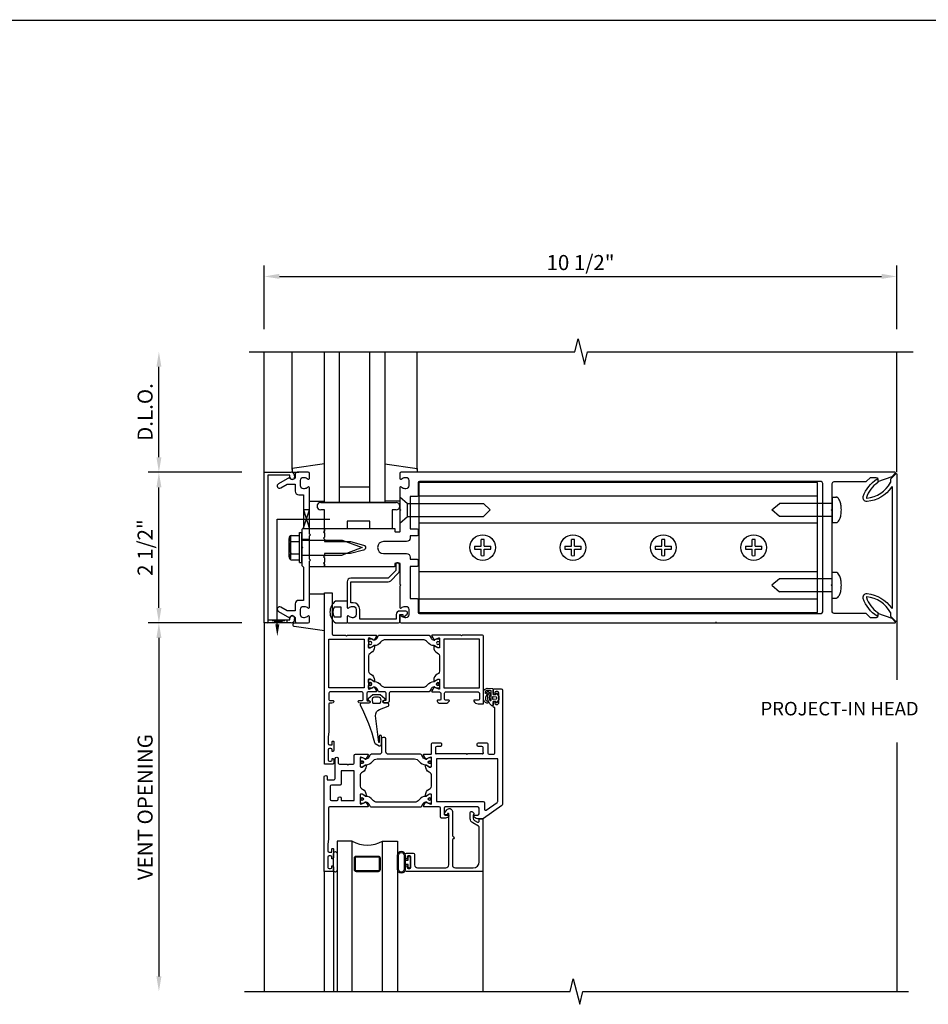
# Model space of a CAD drawing. Units: inches. Extents: x 0 to 170, y 0 to 77.
# Drawn here: x 79 to 94, y 21 to 38 of the extents above; entities that cross this region are included whole.
import ezdxf

# ---------------------------------------------------------------- set-up
doc = ezdxf.new("R2010")
doc.units = ezdxf.units.IN
doc.header["$MEASUREMENT"] = 0
doc.layers.get('0').update_dxf_attribs({"color": 4})
for name, color, linetype in [('DIME', 2, 'Continuous'), ('R-SWTS-DET1', 1, 'Continuous'), ('R-SWTS-DET2', 4, 'Continuous'), ('R-SWTS-DET3', 5, 'Continuous')]:
    doc.layers.add(name, color=color, linetype=linetype)
doc.styles.get("Standard").update_dxf_attribs({"font": 'arial.ttf'})
doc.dimstyles.new('EXT_ON-OFF', dxfattribs={"dimscale": 2, "dimtxt": 0.125, "dimasz": 0.125, "dimexe": 0.09, "dimexo": 0.1875, "dimgap": 0.05, "dimtad": 3, "dimdec": 3, "dimzin": 3, "dimdsep": 46, "dimlunit": 5, "dimtxsty": 'Standard', "dimcen": 0, "dimse2": 1, "dimazin": 0, "dimtfac": 1, "dimtdec": 3, "dimtofl": 0, "dimtmove": 0, "dimatfit": 0, "dimfxl": 1, "dimfrac": 2, "dimtolj": 1, "dimtzin": 3, "dimarcsym": 0})
doc.dimstyles.new('EXT_ON-ON', dxfattribs={"dimscale": 2, "dimtxt": 0.125, "dimasz": 0.125, "dimexe": 0.09, "dimexo": 0.1875, "dimgap": 0.05, "dimtad": 3, "dimdec": 5, "dimzin": 3, "dimdsep": 46, "dimlunit": 5, "dimtxsty": 'Standard', "dimcen": 0, "dimadec": 0, "dimazin": 0, "dimtfac": 1, "dimtdec": 4, "dimtofl": 0, "dimtmove": 0, "dimatfit": 0, "dimfxl": 1, "dimfrac": 2, "dimtolj": 1, "dimtzin": 3, "dimarcsym": 0})

# ---------------------------------------------------------------- blocks, each defined once
blk = doc.blocks.new('*D57')
at = {"layer": 'Defpoints', "color": 0, "transparency": 16777216}
for p in [(93.277, 33.416), (82.777, 32.166), (93.277, 32.166)]:
    blk.add_point(p, dxfattribs=at)
at = {"layer": 'DIME', "color": 0, "lineweight": -2, "transparency": 16777216}
for p, q in [((82.777, 32.541), (82.777, 33.596)), ((93.277, 32.541), (93.277, 33.596)), ((83.027, 33.416), (93.027, 33.416))]:
    blk.add_line(p, q, dxfattribs=at)
at = {"layer": 'DIME', "color": 0, "transparency": 16777216}
for points in [[(83.027, 33.458), (83.027, 33.375), (82.777, 33.416)], [(93.027, 33.458), (93.027, 33.375), (93.277, 33.416)]]:
    blk.add_solid(points, dxfattribs=at)
at = {"layer": 'DIME', "color": 0, "transparency": 16777216, "insert": (88.027, 33.646), "char_height": 0.25, "attachment_point": 5}
blk.add_mtext('\\A1;10 1/2"', dxfattribs=at)
blk = doc.blocks.new('*D58')
at = {"layer": 'Defpoints', "color": 0, "linetype": 'ByBlock', "transparency": 16777216}
for p in [(82.777, 27.666), (81.027, 21.549), (82.777, 21.549)]:
    blk.add_point(p, dxfattribs=at)
at = {"layer": 'DIME', "color": 0, "linetype": 'ByBlock', "lineweight": -2, "transparency": 16777216}
for p, q in [((82.402, 27.666), (80.847, 27.666)), ((81.027, 27.416), (81.027, 21.799))]:
    blk.add_line(p, q, dxfattribs=at)
at = {"layer": 'DIME', "color": 0, "linetype": 'ByBlock', "transparency": 16777216}
for points in [[(80.986, 27.416), (81.069, 27.416), (81.027, 27.666)], [(80.986, 21.799), (81.069, 21.799), (81.027, 21.549)]]:
    blk.add_solid(points, dxfattribs=at)
at = {"layer": 'DIME', "color": 0, "linetype": 'ByBlock', "transparency": 16777216, "insert": (80.798, 24.608), "char_height": 0.25, "attachment_point": 5, "rotation": 90}
blk.add_mtext('\\A1;VENT OPENING', dxfattribs=at)
blk = doc.blocks.new('*D59')
at = {"layer": 'Defpoints', "color": 0, "linetype": 'ByBlock', "transparency": 16777216}
for p in [(81.027, 30.166), (82.777, 30.166), (82.777, 27.666)]:
    blk.add_point(p, dxfattribs=at)
at = {"layer": 'DIME', "color": 0, "linetype": 'ByBlock', "lineweight": -2, "transparency": 16777216}
for p, q in [((82.402, 30.166), (80.847, 30.166)), ((81.027, 27.916), (81.027, 29.916)), ((82.402, 27.666), (80.847, 27.666))]:
    blk.add_line(p, q, dxfattribs=at)
at = {"layer": 'DIME', "color": 0, "linetype": 'ByBlock', "transparency": 16777216}
for points in [[(80.986, 29.916), (81.069, 29.916), (81.027, 30.166)], [(80.986, 27.916), (81.069, 27.916), (81.027, 27.666)]]:
    blk.add_solid(points, dxfattribs=at)
at = {"layer": 'DIME', "color": 0, "linetype": 'ByBlock', "transparency": 16777216, "insert": (80.798, 28.916), "char_height": 0.25, "attachment_point": 5, "rotation": 90}
blk.add_mtext('\\A1;2 1/2"', dxfattribs=at)
blk = doc.blocks.new('*D60')
at = {"layer": 'Defpoints', "color": 0, "linetype": 'ByBlock', "transparency": 16777216}
for p in [(81.027, 32.166), (82.777, 32.166), (82.777, 30.166)]:
    blk.add_point(p, dxfattribs=at)
at = {"layer": 'DIME', "color": 0, "linetype": 'ByBlock', "lineweight": -2, "transparency": 16777216}
for p, q in [((81.027, 30.416), (81.027, 31.916)), ((82.402, 30.166), (80.847, 30.166))]:
    blk.add_line(p, q, dxfattribs=at)
at = {"layer": 'DIME', "color": 0, "linetype": 'ByBlock', "transparency": 16777216}
for points in [[(80.986, 31.916), (81.069, 31.916), (81.027, 32.166)], [(80.986, 30.416), (81.069, 30.416), (81.027, 30.166)]]:
    blk.add_solid(points, dxfattribs=at)
at = {"layer": 'DIME', "color": 0, "linetype": 'ByBlock', "transparency": 16777216, "insert": (80.798, 31.166), "char_height": 0.25, "attachment_point": 5, "rotation": 90}
blk.add_mtext('\\A1;D.L.O.', dxfattribs=at)
blk = doc.blocks.new('B162071')
blk.add_lwpolyline([(1.079, 9.399, 0.247626), (0.819, 9.004, 0.546609), (0.829, 8.996, 0.158283), (1.079, 9.184, -0.244628), (1.086, 9.188), (1.133, 9.188, -0.590429), (1.139, 9.175, -0.171142), (0.846, 8.944, -0.545597), (0.764, 9.009, -0.219709), (1.002, 9.415, 0.734003), (0.997, 9.43), (-0.997, 9.43, 0.734003), (-1.002, 9.415, -0.219709), (-0.764, 9.009, -0.545597), (-0.846, 8.944, -0.171142), (-1.139, 9.175, -0.590429), (-1.133, 9.188), (-1.086, 9.188, -0.244628), (-1.079, 9.184, 0.158283), (-0.829, 8.996, 0.546609), (-0.819, 9.004, 0.247626), (-1.079, 9.399, 0.126014), (-1.083, 9.4), (-1.142, 9.4), (-1.226, 9.483, -0.669578), (-1.219, 9.5), (1.219, 9.5, -0.669578), (1.226, 9.483), (1.143, 9.4), (1.084, 9.4, 0.126014), (1.08, 9.399)], format="xyb")

msp = doc.modelspace()

# ---------------------------------------------------------------- linework, layer by layer
at = {"const_width": 0.02}
msp.add_lwpolyline([(115.33099, 37.66666), (3.779329, 37.66666)], dxfattribs=at)
at = {"color": 1}
for points in [[(83.902204, 27.484292, 0.414213562), (83.922204, 27.464292), (84.127084, 27.464292), (84.142084, 27.449292), (84.157084, 27.464292), (84.627857, 27.464292, -0.577350269), (84.638086, 27.446576), (84.6, 27.380609, -0.971989083), (84.58615, 27.38809), (84.51785, 27.41638, 0.534511136), (84.506963, 27.409106), (84.506963, 27.259665, 0.414213562), (84.514837, 27.251791), (84.536097, 27.251791), (84.58964, 27.282704, -1), (84.605388, 27.282704), (84.605388, 27.269066, -0.267949192), (84.546333, 27.166779), (84.526648, 27.155414, 0.267949192), (84.506963, 27.121319), (84.506963, 26.862578, 0.267949192), (84.526648, 26.828483), (84.546333, 26.817118, -0.267949192), (84.605388, 26.714832), (84.605388, 26.701193, -1), (84.58964, 26.701193), (84.536097, 26.732107), (84.514837, 26.732107, 0.414213562), (84.506963, 26.724233), (84.506963, 26.574791, 0.534511136), (84.51785, 26.567517), (84.58615, 26.595807, -0.971989083), (84.6, 26.603288), (84.638086, 26.537321, -0.577350269), (84.627857, 26.519605), (84.499404, 26.519605, 0.414213562), (84.479404, 26.499605), (84.479404, 26.382659, 0.414213562), (84.489404, 26.372659), (84.514522, 26.372659, -1), (84.514522, 26.332659), (84.366412, 26.332659, -0.414213562), (84.336412, 26.362659), (84.336412, 26.367034, -0.414213562), (84.346412, 26.377034), (84.399404, 26.377034, 0.414213562), (84.419404, 26.397034), (84.419404, 26.499605, 0.414213562), (84.399404, 26.519605), (83.867204, 26.519605, 0.414213562), (83.847204, 26.499605), (83.847204, 26.397034), (83.847204, 26.397034, 0.414213562), (83.867204, 26.377034), (83.920196, 26.377034, -0.414213562), (83.930196, 26.367034), (83.930196, 26.362659), (83.930196, 26.362659, -0.414213562), (83.900196, 26.332659), (83.857204, 26.332659, 0.414213562), (83.847204, 26.322659), (83.847204, 25.861721), (83.839704, 25.767971), (83.839704, 25.662971, 0.414213562), (83.859704, 25.642971), (83.902204, 25.642971), (83.902204, 25.689723, -1.007872), (83.933454, 25.689723), (83.933454, 25.553596, -0.414213562), (83.913454, 25.533596), (83.902204, 25.533596), (83.902204, 25.560471, 0.414213562), (83.882204, 25.580471), (83.859704, 25.580471, 0.414213562), (83.839704, 25.560471), (83.839704, 25.389534, 0.414213562), (83.859704, 25.369534), (83.882204, 25.369534, 0.414213562), (83.902204, 25.389534), (83.902204, 25.416409), (83.913454, 25.416409, -0.414213562), (83.933454, 25.396409), (83.933454, 25.342659, -0.414213562), (83.913454, 25.322659), (83.777204, 25.322659), (83.777204, 28.166409), (83.902204, 28.166409)], [(86.05295, 27.449292), (86.03795, 27.464292), (85.567176, 27.464292, 0.577350269), (85.556947, 27.446576), (85.595033, 27.380609, 0.971989083), (85.608884, 27.38809), (85.677183, 27.41638, -0.534511136), (85.68807, 27.409106), (85.68807, 27.259665, -0.414213562), (85.680196, 27.251791), (85.658937, 27.251791), (85.605393, 27.282704, 1), (85.589645, 27.282704), (85.589645, 27.269066, 0.267949192), (85.6487, 27.166779), (85.668385, 27.155414, -0.267949192), (85.68807, 27.121319), (85.68807, 27.121319), (85.68807, 26.862578, -0.267949192), (85.668385, 26.828483), (85.6487, 26.817118, 0.267949192), (85.589645, 26.714832), (85.589645, 26.701193, 1), (85.605393, 26.701193), (85.658937, 26.732107), (85.680196, 26.732107, -0.414213562), (85.68807, 26.724233), (85.68807, 26.574791, -0.534511136), (85.677183, 26.567517), (85.608884, 26.595807, 0.971989083), (85.595033, 26.603288), (85.556948, 26.537321, 0.577350269), (85.567176, 26.519605), (85.687755, 26.519605, -0.414213562), (85.707755, 26.499605), (85.707755, 26.392659, -0.414213562), (85.697755, 26.382659), (85.656034, 26.382659, 0.490314395), (85.646351, 26.370159, 0.341998713), (85.694763, 26.332659), (85.792712, 26.332659, 0.214793704), (85.848703, 26.367037, 0.602077534), (85.840432, 26.382659), (85.787755, 26.382659, -0.414213562), (85.767755, 26.402659), (85.767755, 26.499605, -0.414213562), (85.787755, 26.519605), (86.327829, 26.519605, -0.414213562), (86.347829, 26.499605), (86.347829, 26.402659, -0.414213562), (86.327829, 26.382659), (86.263341, 26.382659, 0.550707636), (86.254305, 26.368374, 0.285401437), (86.325311, 26.322659), (86.417829, 26.322659), (86.417829, 27.444292, 0.414213562), (86.397829, 27.464292), (86.06795, 27.464292)]]:
    msp.add_lwpolyline(points, format="xyb", close=True, dxfattribs=at)
for points in [[(85.68807, 27.301717), (85.68807, 27.261536, -0.414213562), (85.680196, 27.253662), (85.658543, 27.253662), (85.6002, 27.287347, 0.126173414), (85.594549, 27.288926, -0.233278054), (85.486382, 27.345228, 0.238968058), (85.407341, 27.385292), (84.787693, 27.385292, 0.238968058), (84.708652, 27.345228, -0.233278054), (84.600484, 27.288926, 0.126173414), (84.594834, 27.287347), (84.53649, 27.253662), (84.514837, 27.253662, -0.414213562), (84.506963, 27.261536), (84.506963, 27.301717, -0.577350269), (84.524679, 27.311945, 1.732050808), (84.524679, 27.35286, -0.577350269), (84.506963, 27.363088), (84.506963, 27.395395, -0.414213562), (84.514837, 27.403269), (84.549505, 27.403269), (84.595217, 27.384334, 0.110387736), (84.600293, 27.383448, 0.255375525), (84.648657, 27.41291), (84.672639, 27.454447, -0.267949192), (84.689691, 27.464292), (85.505342, 27.464292, -0.267949192), (85.522394, 27.454447), (85.546376, 27.41291, 0.255375525), (85.59474, 27.383448, 0.110387736), (85.599816, 27.384334), (85.645529, 27.403269), (85.680196, 27.403269, -0.414213562), (85.68807, 27.395395), (85.68807, 27.363088, -0.577350269), (85.670354, 27.35286, 1.732050808), (85.670354, 27.311945, -0.577350269)], [(84.549505, 26.580628), (84.514837, 26.580628, -0.414213562), (84.506963, 26.588502), (84.506963, 26.620809, -0.577350269), (84.524679, 26.631037, 1.732050808), (84.524679, 26.671952, -0.577350269), (84.506963, 26.682181), (84.506963, 26.722361, -0.414213562), (84.514837, 26.730235), (84.53649, 26.730235), (84.594834, 26.69655, 0.126173414), (84.600484, 26.694971, -0.233278054), (84.708652, 26.638669, 0.238968058), (84.787693, 26.598605), (85.407341, 26.598605, 0.238968058), (85.486382, 26.638669, -0.233278054), (85.594549, 26.694971, 0.126173414), (85.6002, 26.69655), (85.658543, 26.730235), (85.680196, 26.730235, -0.414213562), (85.68807, 26.722361), (85.68807, 26.682181, -0.577350269), (85.670354, 26.671952, 1.732050808), (85.670354, 26.631037, -0.577350269), (85.68807, 26.620809), (85.68807, 26.588502, -0.414213562), (85.680196, 26.580628), (85.645529, 26.580628), (85.599816, 26.599563, 0.110387736), (85.59474, 26.600449, 0.255375525), (85.546376, 26.570987), (85.522394, 26.52945, -0.267949192), (85.505342, 26.519605), (84.869168, 26.519605, 0.414213562), (84.849483, 26.49992), (84.849483, 26.362124, -0.414213562), (84.829798, 26.342439), (84.766806, 26.342439, -1), (84.766806, 26.381809), (84.790428, 26.381809, 0.414213562), (84.802239, 26.39362), (84.802239, 26.49992, 0.414213562), (84.782554, 26.519605), (84.689691, 26.519605, -0.267949192), (84.672639, 26.52945), (84.648657, 26.570987, 0.255375525), (84.600293, 26.600449, 0.110387736), (84.595217, 26.599563)]]:
    msp.add_lwpolyline(points, format="xyb", close=True)
for points in [[(83.847204, 27.394292), (84.436963, 27.394292), (84.436963, 26.589605), (83.847204, 26.589605)], [(85.75807, 26.589605), (86.347829, 26.589605), (86.347829, 27.394292), (85.75807, 27.394292)]]:
    msp.add_lwpolyline(points, close=True, dxfattribs=at)
at = {"linetype": 'Continuous'}
for points in [[(84.370675, 25.417823), (84.370675, 25.385517, 0.577350269), (84.388392, 25.375289, -1.732050808), (84.388392, 25.334374, 0.577350269), (84.370675, 25.324145), (84.370675, 25.283965, 0.414213562), (84.378549, 25.276091), (84.400203, 25.276091), (84.458546, 25.309775, -0.126173414), (84.464197, 25.311355, 0.233278054), (84.572364, 25.367657, -0.238968058), (84.651405, 25.407721), (85.271053, 25.407721, -0.238968058), (85.350094, 25.367657, 0.233278054), (85.458261, 25.311355, -0.126173414), (85.463912, 25.309775), (85.522255, 25.276091), (85.543909, 25.276091, 0.414213562), (85.551783, 25.283965), (85.551783, 25.324145, 0.577350269), (85.534066, 25.334374, -1.732050808), (85.534066, 25.375289, 0.577350269), (85.551783, 25.385517), (85.551783, 25.417823, 0.414213562), (85.543909, 25.425697), (85.509241, 25.425697), (85.463528, 25.406763, -0.110387736), (85.458453, 25.405877, -0.255375525), (85.410088, 25.435339), (85.386107, 25.476876, 0.267949192), (85.369055, 25.486721), (84.835242, 25.486721, -0.414213562), (84.795872, 25.526091), (84.795872, 25.742627, 0.414213562), (84.776187, 25.762312), (84.744691, 25.762312, 0.414213562), (84.725006, 25.742627), (84.725006, 25.526091, -0.414213562), (84.685636, 25.486721), (84.553403, 25.486721, 0.267949192), (84.536351, 25.476876), (84.512369, 25.435339, -0.255375525), (84.464005, 25.405877, -0.110387736), (84.458929, 25.406763), (84.413217, 25.425697), (84.378549, 25.425697, 0.414213562)], [(85.551783, 24.774297), (85.551783, 24.814477, 0.414213562), (85.543909, 24.822351), (85.522255, 24.822351), (85.463912, 24.788667, -0.126173414), (85.458261, 24.787087, 0.233278054), (85.350094, 24.730785, -0.238968058), (85.271053, 24.690721), (84.651405, 24.690721, -0.238968058), (84.572364, 24.730785, 0.233278054), (84.464197, 24.787087, -0.126173414), (84.458546, 24.788667), (84.400203, 24.822351), (84.378549, 24.822351, 0.414213562), (84.370675, 24.814477), (84.370675, 24.774297, 0.577350269), (84.388392, 24.764068, -1.732050808), (84.388392, 24.723154, 0.577350269), (84.370675, 24.712925), (84.370675, 24.680619, 0.414213562), (84.378549, 24.672745), (84.413217, 24.672745), (84.458929, 24.691679, -0.110387736), (84.464005, 24.692565, -0.255375525), (84.512369, 24.663103), (84.536351, 24.621566, 0.267949192), (84.553403, 24.611721), (85.369055, 24.611721, 0.267949192), (85.386107, 24.621566), (85.410088, 24.663103, -0.255375525), (85.458453, 24.692565, -0.110387736), (85.463528, 24.691679), (85.509241, 24.672745), (85.543909, 24.672745, 0.414213562), (85.551783, 24.680619), (85.551783, 24.712925, 0.577350269), (85.534066, 24.723154, -1.732050808), (85.534066, 24.764068, 0.577350269)]]:
    msp.add_lwpolyline(points, format="xyb", close=True, dxfattribs=at)
for centre, radius in [((84.53649, 26.651495), 0.023), ((84.53649, 26.651495), 0.019), ((85.658543, 26.651495), 0.023), ((85.658543, 26.651495), 0.019)]:
    msp.add_circle(centre, radius)
for centre, radius in [((84.400203, 25.354831), 0.023), ((84.400203, 25.354831), 0.019), ((85.522255, 25.354831), 0.023), ((85.522255, 25.354831), 0.019), ((84.400203, 24.743611), 0.023), ((84.400203, 24.743611), 0.019), ((85.522255, 24.743611), 0.023), ((85.522255, 24.743611), 0.019)]:
    msp.add_circle(centre, radius, dxfattribs=at)
at = {"layer": 'R-SWTS-DET1'}
for p, q in [((82.777204, 30.166409), (82.777204, 32.166409)), ((93.277204, 30.166409), (93.277204, 32.166409)), ((82.777204, 27.666409), (82.777204, 30.166409)), ((82.777204, 30.166409), (83.221204, 30.166409)), ((82.837204, 30.116409), (82.837204, 27.716409)), ((83.201204, 30.116409), (82.837204, 30.116409)), ((83.201204, 30.086409), (83.201204, 30.116409)), ((83.281204, 30.106409), (83.281204, 30.086409)), ((83.527204, 29.166909), (83.527204, 29.229409)), ((83.777204, 29.166909), (83.777204, 29.229409)), ((83.527204, 29.049409), (83.402204, 29.049409)), ((83.527204, 28.783409), (83.402204, 28.783409)), ((83.527204, 28.603409), (83.527204, 28.665909)), ((83.777204, 28.603409), (83.777204, 28.665909)), ((83.221204, 27.666409), (82.777204, 27.666409)), ((82.777204, 27.666409), (82.777204, 21.549275)), ((82.837204, 27.716409), (83.201204, 27.716409)), ((83.201204, 27.716409), (83.201204, 27.746409)), ((83.281204, 27.746409), (83.281204, 27.726409)), ((90.277204, 27.666409), (90.277204, 27.685409)), ((90.277204, 27.666409), (90.277204, 27.685409)), ((93.277204, 27.697358), (93.277204, 26.721658)), ((93.277204, 25.679665), (93.277204, 21.548955)), ((83.771019, 23.541409), (83.771019, 21.549275)), ((86.404644, 23.541409), (86.404644, 21.549275))]:
    msp.add_line(p, q, dxfattribs=at)
for points in [[(82.527204, 32.166409), (87.933454, 32.166409), (87.986375, 32.378661), (88.092295, 31.953836), (88.145216, 32.166088), (93.551466, 32.166088)], [(82.448528, 21.549275), (87.854778, 21.549275), (87.907698, 21.761527), (88.013619, 21.336702), (88.066539, 21.548955), (93.472789, 21.548955)]]:
    msp.add_lwpolyline(points, dxfattribs=at)
for points in [[(83.291204, 27.980409), (83.291204, 27.866409), (83.15638, 27.866409), (83.051204, 27.927132, 1), (83.011204, 27.85785), (83.193833, 27.752409, -0.849090459), (83.291204, 27.736409), (83.291204, 27.696409, 0.414213562), (83.321204, 27.666409), (83.507204, 27.666409, 0.414213562), (83.527204, 27.686409), (83.527204, 27.768409, 0.669376495), (83.501563, 27.77898, -0.199772927), (83.437713, 27.752409), (83.427204, 27.752409, -0.414213562), (83.377204, 27.802409), (83.377204, 27.890409, -0.414213562), (83.427204, 27.940409), (83.437713, 27.940409, -0.199772927), (83.501563, 27.913837, 0.669376495), (83.527204, 27.924409), (83.527204, 28.691409), (83.542204, 28.706409), (83.527204, 28.721409), (83.527204, 29.111409), (83.542204, 29.126409), (83.527204, 29.141409), (83.527204, 29.908409, 0.669376495), (83.501563, 29.91898, -0.199772927), (83.437713, 29.892409), (83.427204, 29.892409, -0.414213562), (83.377204, 29.942409), (83.377204, 30.030409, -0.414213562), (83.427204, 30.080409), (83.437713, 30.080409, -0.199772927), (83.501563, 30.053837, 0.669376495), (83.527204, 30.064409), (83.527204, 30.146409, 0.414213562), (83.507204, 30.166409), (83.321204, 30.166409, 0.414213562), (83.291204, 30.136409), (83.291204, 30.096409, -0.849090459), (83.193833, 30.080409), (83.011204, 29.974968, 1), (83.051204, 29.905686), (83.15638, 29.966409), (83.291204, 29.966409), (83.291204, 29.852409, 0.414213562), (83.351204, 29.792409), (83.427204, 29.792409), (83.427204, 29.241409), (83.402204, 29.216409), (83.402204, 28.931409), (83.417204, 28.916409), (83.402204, 28.901409), (83.402204, 28.616409), (83.427204, 28.591409), (83.427204, 28.040409), (83.351204, 28.040409, 0.414213562)], [(85.027204, 29.556409), (85.042204, 29.541409), (85.027204, 29.526409), (85.027204, 29.179409, -0.414213562), (85.017204, 29.169409), (84.961204, 29.169409, -0.414213562), (84.951204, 29.179409), (84.951204, 29.219409, 0.414213562), (84.941204, 29.229409), (83.777204, 29.229409), (83.777204, 29.189409), (83.762204, 29.174409), (83.777204, 29.159409), (83.777204, 29.086409), (83.762204, 29.071409), (83.777204, 29.056409), (83.777204, 29.016409), (84.207204, 29.016409), (84.425316, 28.957966, -0.767326988), (84.425316, 28.874852), (84.207204, 28.816409), (83.777204, 28.816409), (83.777204, 28.776409), (83.762204, 28.761409), (83.777204, 28.746409), (83.777204, 28.673409), (83.762204, 28.658409), (83.777204, 28.643409), (83.777204, 28.603409), (84.941204, 28.603409, 0.414213562), (84.951204, 28.613409), (84.951204, 28.653409, -0.414213562), (84.961204, 28.663409), (85.017204, 28.663409, -0.414213562), (85.027204, 28.653409), (85.027204, 28.306409), (85.042204, 28.291409), (85.027204, 28.276409), (85.027204, 27.924409, 0.669376495), (85.052846, 27.913837, -0.199772927), (85.116696, 27.940409), (85.127204, 27.940409, -0.414213562), (85.177204, 27.890409), (85.177204, 27.802409, -0.414213562), (85.127204, 27.752409), (85.116696, 27.752409, -0.199772927), (85.052846, 27.77898, 0.669376495), (85.027204, 27.768409), (85.027204, 27.686409, 0.414213562), (85.047204, 27.666409), (93.246254, 27.666409, 0.668178638), (93.25329, 27.683394), (93.199582, 27.737102), (92.965204, 27.822409), (92.965204, 27.781409, -0.414213562), (92.935204, 27.751409), (92.839204, 27.751409), (92.768204, 27.822409), (92.236204, 27.822409, -0.414213562), (92.206204, 27.852409), (92.206204, 28.276409), (92.191204, 28.291409), (92.206204, 28.306409), (92.206204, 29.526409), (92.191204, 29.541409), (92.206204, 29.556409), (92.206204, 29.980409, -0.414213562), (92.236204, 30.010409), (92.768204, 30.010409), (92.839204, 30.081409), (92.935204, 30.081409, -0.414213562), (92.965204, 30.051409), (92.965204, 30.010409), (93.199582, 30.095715), (93.25329, 30.149423, 0.668178638), (93.246254, 30.166409), (85.047204, 30.166409, 0.414213562), (85.027204, 30.146409), (85.027204, 30.064409, 0.669376495), (85.052846, 30.053837, -0.199772927), (85.116696, 30.080409), (85.127204, 30.080409, -0.414213562), (85.177204, 30.030409), (85.177204, 29.942409, -0.414213562), (85.127204, 29.892409), (85.116696, 29.892409, -0.199772927), (85.052846, 29.91898, 0.669376495), (85.027204, 29.908409)], [(85.313204, 29.109409), (85.198204, 29.109409), (85.198204, 29.076409, -0.414213562), (85.138204, 29.016409), (84.757204, 29.016409, 1), (84.757204, 28.816409), (85.138204, 28.816409, -0.414213562), (85.198204, 28.756409), (85.198204, 28.723409), (85.313204, 28.723409, -0.414213562), (85.333204, 28.703409), (85.333204, 28.623409, -0.414213562), (85.313204, 28.603409), (85.198204, 28.603409), (85.198204, 28.071409), (85.313204, 28.071409, -0.414213562), (85.333204, 28.051409), (85.333204, 27.842409, 0.414213562), (85.353204, 27.822409), (92.020204, 27.822409, 0.414213562), (92.050204, 27.852409), (92.050204, 29.980409, 0.414213562), (92.020204, 30.010409), (85.353204, 30.010409, 0.414213562), (85.333204, 29.990409), (85.333204, 29.781409, -0.414213562), (85.313204, 29.761409), (85.198204, 29.761409), (85.198204, 29.229409), (85.313204, 29.229409, -0.414213562), (85.333204, 29.209409), (85.333204, 29.129409, -0.414213562)], [(85.027204, 27.803409), (85.077204, 27.803409), (85.077204, 27.783409, 0.641869442), (85.102002, 27.77205), (85.146799, 27.810692, 0.69514325), (85.127204, 27.863409), (85.027204, 27.863409, 0.414213562), (84.967204, 27.803409), (84.967204, 27.726409), (84.362204, 27.726409), (84.362204, 27.890409, 0.414213562), (84.252204, 28.000409), (84.212204, 28.000409), (84.212204, 28.348409), (84.834204, 28.348409, 0.198912367), (84.876631, 28.365982), (85.001631, 28.490982, 0.198912367), (85.019204, 28.533409), (85.019204, 28.643409, 0.414213562), (84.999204, 28.663409), (84.979204, 28.663409, 0.414213562), (84.959204, 28.643409), (84.959204, 28.533409), (84.834204, 28.408409), (84.212204, 28.408409, 0.414213562), (84.152204, 28.348409), (84.152204, 27.924409, 0.669376495), (84.177846, 27.913837, -0.199772927), (84.241696, 27.940409), (84.252204, 27.940409, -0.414213562), (84.302204, 27.890409), (84.302204, 27.802409, -0.414213562), (84.252204, 27.752409), (84.241696, 27.752409, -0.199772927), (84.177846, 27.77898, 0.669376495), (84.152204, 27.768409), (84.152204, 27.686409, 0.414213562), (84.172204, 27.666409), (85.007204, 27.666409, 0.414213562), (85.027204, 27.686409)], [(85.551783, 24.816446, 0.414213562), (85.543909, 24.82432), (85.522649, 24.82432), (85.469105, 24.793406, -1), (85.453357, 24.793406), (85.453357, 24.807045, -0.267949192), (85.512412, 24.909331), (85.532098, 24.920696, 0.267949192), (85.551783, 24.954792), (85.551783, 25.14365, 0.267949192), (85.532098, 25.177746), (85.512412, 25.189111, -0.267949192), (85.453357, 25.291398), (85.453357, 25.305036, -1), (85.469105, 25.305036), (85.522649, 25.274123), (85.543909, 25.274123, 0.414213562), (85.551783, 25.281997), (85.551783, 25.431535, 0.534511136), (85.540895, 25.438809), (85.472383, 25.410431, -0.971989083), (85.458533, 25.40295), (85.420396, 25.469005, -0.577350269), (85.430625, 25.486721), (85.543909, 25.486721, 0.414213562), (85.551783, 25.494595), (85.551783, 25.656721, -0.414211652), (85.571782, 25.676721), (85.701782, 25.676722, -0.414215473), (85.721783, 25.656722), (85.721783, 25.656722), (85.721783, 25.636722, -0.4142102), (85.701783, 25.616722), (85.701783, 25.616722), (85.641782, 25.616721, 0.4142102), (85.621783, 25.596721), (85.621783, 25.514582), (85.618931, 25.509643, 0.767326988), (85.632591, 25.495982), (85.632591, 25.495982), (85.637531, 25.498834), (86.126431, 25.498834), (86.141431, 25.483834), (86.156431, 25.498834), (86.395331, 25.498834), (86.400271, 25.495982, 0.767326988), (86.413931, 25.509643), (86.411079, 25.514582), (86.411079, 25.596721, 0.414213562), (86.391079, 25.616721), (86.391079, 25.616721), (86.331079, 25.616721, -0.414213562), (86.311079, 25.636721), (86.311079, 25.656721, -0.414213562), (86.331079, 25.676721), (86.331079, 25.676721), (86.469079, 25.676721, -0.414213562), (86.489079, 25.656721), (86.489079, 25.506721, 0.414213562), (86.509079, 25.486721), (86.586079, 25.486721, 0.414213562), (86.606079, 25.506721), (86.606079, 26.260159), (86.594829, 26.260159, -0.414213562), (86.574829, 26.280159), (86.574829, 26.341721, -0.414213562), (86.594829, 26.361721), (86.606079, 26.361721), (86.606079, 26.334846, 0.414213562), (86.626079, 26.314846), (86.648579, 26.314846, 0.414213562), (86.668579, 26.334846), (86.668579, 26.505784, 0.414213562), (86.648579, 26.525784), (86.626079, 26.525784, 0.414213562), (86.606079, 26.505784), (86.606079, 26.478909), (86.594829, 26.478909, -0.414213562), (86.574829, 26.498909), (86.574829, 26.552659), (86.574829, 26.552659, -0.414213562), (86.594829, 26.572659), (86.711079, 26.572659), (86.711079, 26.572659, -0.414213562), (86.731079, 26.552659), (86.731079, 24.650409, -0.244698443), (86.722551, 24.634026), (86.416927, 24.420026, -0.153914721), (86.405455, 24.416409), (86.319243, 24.416409, -0.285401437), (86.248237, 24.462124, -0.550707636), (86.257273, 24.476409), (86.321761, 24.476409, 0.414213562), (86.341761, 24.496409), (86.341761, 24.591721, 0.414213562), (86.321761, 24.611721), (85.781687, 24.611721, 0.414213562), (85.761687, 24.591721), (85.761687, 24.496409, 0.414213562), (85.781687, 24.476409), (85.834364, 24.476409, -0.602077534), (85.842635, 24.460787, -0.214793704), (85.786644, 24.426409), (85.721687, 24.426409, -0.414213562), (85.701687, 24.446409), (85.701687, 24.591721, 0.414213562), (85.681687, 24.611721), (85.542116, 24.611721), (85.430888, 24.611721, -0.577350269), (85.42066, 24.629438), (85.458745, 24.695404, -0.971989083), (85.472596, 24.687923), (85.540895, 24.659633, 0.534511136), (85.551783, 24.666908)], [(83.956175, 25.413381, -1), (84.006175, 25.413381), (84.006175, 25.340381, 0.414213562), (84.026175, 25.320381), (84.147425, 25.320381), (84.162425, 25.305381), (84.177425, 25.320381), (84.250675, 25.320381, 0.414213562), (84.270675, 25.340381), (84.270675, 25.466721, -0.414213562), (84.290675, 25.486721), (84.491569, 25.486721, -0.577350269), (84.501798, 25.469005), (84.463712, 25.403038, -0.971989083), (84.449862, 25.410519), (84.381562, 25.438809, 0.534511136), (84.370675, 25.431535), (84.370675, 25.281997, 0.414213562), (84.378549, 25.274123), (84.399809, 25.274123), (84.453352, 25.305036, -1), (84.4691, 25.305036), (84.4691, 25.291398, -0.267949192), (84.410045, 25.189111), (84.39036, 25.177746, 0.267949192), (84.370675, 25.14365), (84.370675, 24.954792, 0.267949192), (84.39036, 24.920696), (84.410045, 24.909331, -0.267949192), (84.4691, 24.807045), (84.4691, 24.793406, -1), (84.453352, 24.793406), (84.399809, 24.82432), (84.378549, 24.82432, 0.414213562), (84.370675, 24.816446), (84.370675, 24.666908, 0.534511136), (84.381562, 24.659633), (84.449862, 24.687923, -0.971989083), (84.463712, 24.695404), (84.501798, 24.629438, -0.577350269), (84.491569, 24.611721), (83.861136, 24.611721, 0.414213562), (83.841136, 24.591721), (83.841136, 24.080471), (83.833636, 23.986721), (83.833636, 23.881721, 0.414213562), (83.853636, 23.861721), (83.896136, 23.861721), (83.896136, 23.908473, -1.007872), (83.927386, 23.908473), (83.927386, 23.772346, -0.414213562), (83.907386, 23.752346), (83.896136, 23.752346), (83.896136, 23.779221, 0.414213562), (83.876136, 23.799221), (83.853636, 23.799221, 0.414213562), (83.833636, 23.779221), (83.833636, 23.608284, 0.414213562), (83.853636, 23.588284), (83.876136, 23.588284, 0.414213562), (83.896136, 23.608284), (83.896136, 23.635159), (83.907386, 23.635159, -0.414213562), (83.927386, 23.615159), (83.927386, 23.561409, -0.414213562), (83.907386, 23.541409), (83.771136, 23.541409), (83.771136, 25.110159, -1), (83.821136, 25.110159), (83.821136, 25.064476), (83.936175, 25.064476, 0.414213562), (83.956175, 25.084476)], [(86.411676, 24.701721, -0.414213562), (86.431676, 24.681721), (86.431676, 24.576898, 0.606814896), (86.463147, 24.560515), (86.645042, 24.687879, 0.244698443), (86.65357, 24.704262), (86.65357, 25.408834), (85.634274, 25.408834), (85.634274, 24.701721)], [(84.054175, 24.757221), (84.054175, 24.719721), (84.270675, 24.719721), (84.270675, 25.212381), (84.054175, 25.212381), (84.054175, 24.994476), (84.054175, 24.994476, -0.414213562), (84.034175, 24.974476), (84.034175, 24.974476), (83.891136, 24.974476), (83.891136, 24.974476, 0.414213562), (83.871136, 24.954476), (83.871136, 24.739721, 0.414213562), (83.891136, 24.719721), (83.891136, 24.719721), (83.984175, 24.719721), (83.984175, 24.719721, 0.414213562), (84.004175, 24.739721), (84.004175, 24.757221), (84.004175, 24.757221, -1)], [(85.899247, 24.131409, -1), (85.899247, 24.071409), (85.899247, 23.651409, 0.414213562), (85.949247, 23.601409), (86.244644, 23.601409, 0.414213562), (86.344644, 23.701409), (86.344644, 24.274505, 0.267949192), (86.334644, 24.291826), (86.237156, 24.348111, -0.267949192), (86.197156, 24.417393), (86.197156, 24.51846, -0.668178638), (86.231298, 24.532602), (86.256788, 24.507112, -0.414213562), (86.256788, 24.49297), (86.250085, 24.486266, 0.198912367), (86.247156, 24.479195), (86.247156, 24.423166, 0.267949192), (86.267156, 24.388525), (86.314644, 24.361108, 0.577350269), (86.344644, 24.378428), (86.344644, 24.416409), (86.404644, 24.416409), (86.404644, 23.541409), (85.137144, 23.541409, -0.414213562), (85.117144, 23.561409), (85.117144, 23.615159, -0.414213562), (85.137144, 23.635159), (85.148394, 23.635159), (85.148394, 23.608284, 0.414213562), (85.168394, 23.588284), (85.190894, 23.588284, 0.414213562), (85.210894, 23.608284), (85.210894, 23.779221, 0.414213562), (85.190894, 23.799221), (85.168394, 23.799221, 0.414213562), (85.148394, 23.779221), (85.148394, 23.752346), (85.137144, 23.752346, -0.414213562), (85.117144, 23.772346), (85.117144, 23.826096, -0.414213562), (85.137144, 23.846096), (85.250894, 23.846096, -0.414213562), (85.270894, 23.826096), (85.270894, 23.651409, 0.414213562), (85.320894, 23.601409), (85.789247, 23.601409, 0.414213562), (85.839247, 23.651409), (85.839247, 24.496334, 0.700207538), (85.821587, 24.502762), (85.804982, 24.482973, -0.221694663), (85.797321, 24.479401), (85.77957, 24.479401, -0.414213562), (85.76757, 24.491401), (85.76757, 24.503181, -0.153914721), (85.769379, 24.508917), (85.80829, 24.564488, -0.733230336), (85.899247, 24.535809)]]:
    msp.add_lwpolyline(points, format="xyb", close=True, dxfattribs=at)
for centre, radius, start, end in [((83.241204, 30.086409), 0.04, 180, 0), ((83.221204, 30.106409), 0.06, 0, 90), ((83.241204, 27.746409), 0.04, 0, 180), ((83.221204, 27.726409), 0.06, 270, 0)]:
    msp.add_arc(centre, radius, start, end, dxfattribs=at)
at = {"layer": 'R-SWTS-DET2', "linetype": 'Continuous'}
for p, q in [((83.237449, 30.209429), (83.237449, 32.166409)), ((85.316959, 30.209429), (85.316959, 32.166409)), ((83.777449, 30.30333), (83.237449, 30.226794)), ((84.776959, 30.30333), (85.316959, 30.226794)), ((83.237449, 30.226794), (83.237449, 30.166794)), ((83.237449, 30.166794), (83.35308, 30.166794)), ((85.316959, 30.166794), (85.201328, 30.166794)), ((85.316959, 30.226794), (85.316959, 30.166794)), ((85.027204, 29.760409), (85.027204, 29.322408)), ((85.027206, 29.760408), (85.154897, 29.649408)), ((91.964204, 29.771824), (85.340204, 29.771824)), ((92.206204, 29.753909), (92.206204, 29.328909)), ((92.206204, 29.753909), (92.275183, 29.753909)), ((83.527449, 29.686794), (83.777449, 29.686794)), ((83.714704, 29.666409), (84.964704, 29.666409)), ((85.026959, 29.686794), (84.776959, 29.686794)), ((85.154895, 29.433408), (85.154895, 29.649408)), ((85.154896, 29.649408), (86.4192, 29.649408)), ((86.5272, 29.541409), (86.4192, 29.649408)), ((91.206204, 29.541409), (91.331204, 29.649409)), ((92.206204, 29.649409), (91.331204, 29.649409)), ((83.777204, 29.541409), (83.714704, 29.541409)), ((83.777204, 29.229409), (83.777204, 29.541409)), ((84.964704, 29.541409), (84.902204, 29.541409)), ((84.902204, 29.541409), (84.902204, 29.229409)), ((85.027206, 29.322409), (85.154896, 29.433409)), ((85.154895, 29.433408), (86.419199, 29.433408)), ((86.5272, 29.541408), (86.419199, 29.433409)), ((91.331204, 29.433409), (91.206204, 29.541409)), ((92.206204, 29.433409), (91.331204, 29.433409)), ((84.527204, 29.354409), (84.152204, 29.354409)), ((84.152204, 29.354409), (84.152204, 29.229409)), ((84.527204, 29.229409), (84.527204, 29.354409)), ((91.964204, 29.321428), (85.340204, 29.321428)), ((92.285466, 29.328909), (92.206204, 29.328909)), ((83.199894, 29.103009), (83.218599, 29.103009)), ((83.218599, 28.729819), (83.218599, 29.103009)), ((83.222524, 29.119329), (83.362204, 29.119329)), ((83.362204, 29.166409), (83.402204, 29.166409)), ((83.362204, 28.666409), (83.362204, 29.166409)), ((83.402204, 28.666409), (83.402204, 29.166409)), ((83.777204, 29.229409), (83.527204, 29.229409)), ((84.152204, 29.229409), (83.777204, 29.229409)), ((84.902204, 29.229409), (84.527204, 29.229409)), ((83.187599, 28.764229), (83.187599, 29.068604)), ((83.222524, 29.017874), (83.362204, 29.017874)), ((83.402204, 29.041799), (84.067204, 29.041799)), ((84.067204, 29.041799), (84.402204, 28.916409)), ((86.268616, 28.941909), (86.376704, 28.941909)), ((86.376704, 28.941909), (86.376704, 29.049997)), ((86.427704, 28.941909), (86.427704, 29.049997)), ((86.427704, 28.941909), (86.535792, 28.941909)), ((87.768616, 28.941909), (87.876704, 28.941909)), ((87.876704, 28.941909), (87.876704, 29.049997)), ((87.927704, 28.941909), (87.927704, 29.049997)), ((87.927704, 28.941909), (88.035792, 28.941909)), ((89.268616, 28.941909), (89.376704, 28.941909)), ((89.376704, 28.941909), (89.376704, 29.049997)), ((89.427704, 28.941909), (89.427704, 29.049997)), ((89.427704, 28.941909), (89.535792, 28.941909)), ((90.768616, 28.941909), (90.876704, 28.941909)), ((90.876704, 28.941909), (90.876704, 29.049997)), ((90.927704, 28.941909), (90.927704, 29.049997)), ((90.927704, 28.941909), (91.035792, 28.941909)), ((83.222524, 28.814954), (83.362204, 28.814954)), ((83.402204, 28.791029), (84.067204, 28.791029)), ((84.402204, 28.916409), (84.067204, 28.791029)), ((86.268616, 28.890909), (86.376704, 28.890909)), ((86.376704, 28.782821), (86.376704, 28.890909)), ((86.427704, 28.890909), (86.535792, 28.890909)), ((86.427704, 28.782821), (86.427704, 28.890909)), ((87.768616, 28.890909), (87.876704, 28.890909)), ((87.876704, 28.782821), (87.876704, 28.890909)), ((87.927704, 28.890909), (88.035792, 28.890909)), ((87.927704, 28.782821), (87.927704, 28.890909)), ((89.268616, 28.890909), (89.376704, 28.890909)), ((89.376704, 28.782821), (89.376704, 28.890909)), ((89.427704, 28.890909), (89.535792, 28.890909)), ((89.427704, 28.782821), (89.427704, 28.890909)), ((90.768616, 28.890909), (90.876704, 28.890909)), ((90.876704, 28.782821), (90.876704, 28.890909)), ((90.927704, 28.890909), (91.035792, 28.890909)), ((90.927704, 28.782821), (90.927704, 28.890909)), ((83.199894, 28.729819), (83.218599, 28.729819)), ((83.222524, 28.713499), (83.362204, 28.713499)), ((83.362204, 28.666409), (83.402204, 28.666409)), ((83.527204, 28.603409), (83.777204, 28.603409)), ((91.964204, 28.511389), (85.340204, 28.511389)), ((92.206204, 28.078909), (92.206204, 28.503909)), ((92.285466, 28.503909), (92.206204, 28.503909)), ((91.331204, 28.399409), (91.206204, 28.291409)), ((91.206204, 28.291409), (91.331204, 28.183409)), ((92.206204, 28.399409), (91.331204, 28.399409)), ((92.206204, 28.183409), (91.331204, 28.183409)), ((91.964204, 28.060993), (85.340204, 28.060993)), ((92.206204, 28.078909), (92.275183, 28.078909))]:
    msp.add_line(p, q, dxfattribs=at)
at = {"layer": 'R-SWTS-DET2'}
for p, q in [((83.527204, 28.146409), (83.777204, 28.146409)), ((83.927269, 23.561409), (83.927269, 21.549275))]:
    msp.add_line(p, q, dxfattribs=at)
at = {"layer": 'R-SWTS-DET2', "linetype": 'Continuous'}
msp.add_lwpolyline([(85.340204, 29.995409), (85.340204, 27.837409), (91.964204, 27.837409), (91.964204, 29.995409)], close=True, dxfattribs=at)
msp.add_lwpolyline([(92.285466, 29.328909, 0.126688901), (92.332161, 29.390879, 0.055885696), (92.350656, 29.454707, 0.042623608), (92.358061, 29.541409, 0.042623608), (92.350656, 29.62811, 0.055885696), (92.332161, 29.691938, 0.098595887), (92.29834, 29.742422, 0.198544225), (92.269632, 29.754289, 0.034250005), (92.264082, 29.753909, 0.098595887)], format="xyb", dxfattribs=at)
at = {"layer": 'R-SWTS-DET2'}
for points in [[(84.152204, 28.026409), (83.957204, 28.026409, 0.5), (83.957204, 27.666409), (84.152204, 27.666409)], [(83.777204, 27.532708), (83.274398, 27.603972, -0.373551846), (83.257204, 27.623774), (83.257204, 27.646409, -0.414213562), (83.277204, 27.666409), (83.321204, 27.666409)], [(85.117144, 23.728752), (85.166283, 23.728752), (85.166283, 23.772252, -1), (85.196283, 23.772252), (85.196283, 23.615252, -1), (85.166283, 23.615252), (85.166283, 23.658752), (85.117144, 23.658752)]]:
    msp.add_lwpolyline(points, format="xyb", dxfattribs=at)
for points in [[(84.052204, 27.766409), (84.052204, 27.926409), (83.93656, 27.926409, 0.241952198), (83.93656, 27.766409)], [(86.574829, 26.563925), (86.574829, 26.4853, 0.543314753), (86.578028, 26.477402), (86.621335, 26.477402), (86.624353, 26.494517, -0.700213175), (86.638926, 26.497086), (86.668579, 26.445726), (86.668579, 26.394903), (86.638926, 26.343542, -0.70021849), (86.624353, 26.346112), (86.621335, 26.363229), (86.578028, 26.363229, 0.542712773), (86.574829, 26.355355), (86.574829, 26.300236, -0.612810437), (86.556076, 26.290681, -0.347528471), (86.49991, 26.490887, 0.762172384), (86.49393, 26.495565, 0.248133023), (86.449185, 26.401887, 0.326087001), (86.4802, 26.366776, -1.115337021), (86.47334, 26.335637, -0.356752304), (86.417829, 26.406346), (86.417829, 26.517799, -0.396529286), (86.475823, 26.580644), (86.563679, 26.575718, -0.397901795)], [(86.448845, 26.517814, -0.394535333), (86.478213, 26.549238, -0.04166102), (86.531911, 26.548397, -0.385526459), (86.535459, 26.544479), (86.535459, 26.37581, -1), (86.52788, 26.374316, -0.194959002), (86.527447, 26.477232, 0.559579614), (86.484971, 26.522214, 0.20927419), (86.456373, 26.496302, -0.808495882), (86.448844, 26.497914)], [(84.845952, 26.312659, 0.414213562), (84.825952, 26.332659), (84.7681, 26.332659, -0.795969765), (84.758633, 26.373787), (84.774237, 26.381397, 0.548617164), (84.777244, 26.407793), (84.699864, 26.470454), (84.581149, 26.470454), (84.503769, 26.407793, 0.54861816), (84.506776, 26.381397), (84.52238, 26.373787, -0.795969765), (84.512913, 26.332659), (84.389051, 26.332659, 0.559484926), (84.371216, 26.303608, -0.051347747), (84.607091, 25.678825, 0.198116103), (84.616394, 25.66674), (84.684941, 25.627164, 0.373348507), (84.710678, 25.632142, 0.163255955), (84.725006, 25.672461), (84.725006, 25.782339, 1), (84.685006, 25.782339), (84.681667, 25.682556, -0.913991421), (84.677686, 25.682408), (84.625752, 26.124333, -0.352344), (84.691605, 26.231598), (84.832672, 26.281925, 0.31705476), (84.845952, 26.300762)], [(84.605812, 26.431084, 0.461449294), (84.566314, 26.384769), (84.572524, 26.345922, 0.368505504), (84.588077, 26.332659), (84.692936, 26.332659, 0.368504389), (84.708489, 26.345922), (84.714699, 26.384769, 0.461448436), (84.675201, 26.431084)], [(86.574777, 26.445875), (86.625958, 26.441398, -0.388881094), (86.633146, 26.433554), (86.633146, 26.407076, -0.388877968), (86.625958, 26.399232), (86.574777, 26.394754, -0.583627269), (86.570892, 26.402599), (86.570892, 26.438031, -0.583631544)], [(83.987269, 23.839909), (83.987269, 23.561409, -1), (83.927269, 23.561409), (83.927269, 23.839909, -1)], [(85.117144, 23.810966), (85.117144, 23.576094, -1), (84.987169, 23.576094), (84.987169, 23.810966, -1)], [(85.097144, 23.810966), (85.097144, 23.576094, -1), (85.007169, 23.576094), (85.007169, 23.810966, -1)]]:
    msp.add_lwpolyline(points, format="xyb", close=True, dxfattribs=at)
at = {"layer": 'R-SWTS-DET2', "linetype": 'Continuous'}
for centre in [(86.402204, 28.916409), (87.902204, 28.916409), (89.402204, 28.916409), (90.902204, 28.916409)]:
    msp.add_circle(centre, 0.2125, dxfattribs=at)
for centre, radius, start, end in [((83.714704, 29.603909), 0.0625, 90, 270), ((84.964704, 29.603909), 0.0625, 270, 90), ((83.241909, 29.068604), 0.054313, 110.9107, 249.0893), ((83.352449, 28.916409), 0.164849, 142.0123, 217.9877), ((86.402204, 28.916409), 0.136, 169.1930771, 190.8069229), ((86.402204, 28.916409), 0.136, 79.1930771, 100.8069229), ((86.402204, 28.916409), 0.136, 349.1930771, 10.8069229), ((87.902204, 28.916409), 0.136, 169.1930771, 190.8069229), ((87.902204, 28.916409), 0.136, 79.1930771, 100.8069229), ((87.902204, 28.916409), 0.136, 349.1930771, 10.8069229), ((89.402204, 28.916409), 0.136, 169.1930771, 190.8069229), ((89.402204, 28.916409), 0.136, 79.1930771, 100.8069229), ((89.402204, 28.916409), 0.136, 349.1930771, 10.8069229), ((90.902204, 28.916409), 0.136, 169.1930771, 190.8069229), ((90.902204, 28.916409), 0.136, 79.1930771, 100.8069229), ((90.902204, 28.916409), 0.136, 349.1930771, 10.8069229), ((83.241909, 28.764229), 0.054313, 110.9107, 249.0893), ((86.402204, 28.916409), 0.136, 259.1930771, 280.8069229), ((87.902204, 28.916409), 0.136, 259.1930771, 280.8069229), ((89.402204, 28.916409), 0.136, 259.1930771, 280.8069229), ((90.902204, 28.916409), 0.136, 259.1930771, 280.8069229), ((92.188487, 28.382257), 0.155576, 22.557451, 51.4385496), ((92.056771, 28.327544), 0.298204, 9.762702, 22.557451), ((91.846753, 28.291409), 0.511307, 0, 9.762702), ((91.846753, 28.291409), 0.511307, 350.237298, 0), ((92.188487, 28.20056), 0.155576, 314.9188334, 337.442549), ((92.056771, 28.255273), 0.298204, 337.442549, 350.237298), ((92.269632, 28.119184), 0.040656, 262.1535443, 270), ((92.269632, 28.119184), 0.040656, 270, 314.9188334)]:
    msp.add_arc(centre, radius, start, end, dxfattribs=at)
at = {"layer": 'R-SWTS-DET3', "linetype": 'Continuous'}
for p, q in [((84.027204, 29.666409), (84.027204, 32.166409)), ((84.527204, 29.666409), (84.527204, 32.166409)), ((84.527204, 29.916409), (84.027204, 29.916409)), ((82.993204, 29.385409), (83.86268, 29.385409)), ((82.993204, 27.643886), (82.993204, 29.385409))]:
    msp.add_line(p, q, dxfattribs=at)
for points in [[(84.777204, 32.166409), (84.777204, 29.666409), (83.777204, 29.666409), (83.777204, 32.166409)], [(83.427204, 29.241409), (83.527204, 29.541409), (83.427204, 29.541409), (83.527204, 29.229409), (83.415204, 29.229409)]]:
    msp.add_lwpolyline(points, dxfattribs=at)
msp.add_lwpolyline([(83.149204, 27.666409), (82.837204, 27.716409), (82.837204, 27.666409), (83.149204, 27.716409)], close=True, dxfattribs=at)
at = {"layer": 'R-SWTS-DET3'}
for points in [[(84.237269, 21.549275), (84.237269, 24.041409), (83.987269, 24.041409), (83.987269, 21.549275)], [(84.737169, 21.549275), (84.737169, 24.041409), (84.987169, 24.041409), (84.987169, 21.549275)]]:
    msp.add_lwpolyline(points, dxfattribs=at)
for points in [[(84.705969, 23.760159, 0.414213562), (84.674719, 23.791409), (84.299719, 23.791409, 0.414213562), (84.268469, 23.760159), (84.268469, 23.572659, 0.414213562), (84.299719, 23.541409), (84.674719, 23.541409, 0.414213562), (84.705969, 23.572659)], [(84.299719, 23.775784, 0.414213562), (84.284094, 23.760159), (84.284094, 23.572659, 0.414213562), (84.299719, 23.557034), (84.674719, 23.557034, 0.414213562), (84.690344, 23.572659), (84.690344, 23.760159, 0.414213562), (84.674719, 23.775784)]]:
    msp.add_lwpolyline(points, format="xyb", close=True, dxfattribs=at)
msp.add_arc((84.487244, 24.510059), 0.53115, 241.9248165, 298.0751835, dxfattribs=at)
at = {"layer": 'R-SWTS-DET3', "linetype": 'Continuous'}
msp.add_solid([(83.026538, 27.643886), (82.959871, 27.643886), (82.993204, 27.443886)], dxfattribs=at)

# ---------------------------------------------------------------- block references
at = {"rotation": 270}
msp.add_blockref('B162071', (83.777204, 28.91657), dxfattribs=at)

# ---------------------------------------------------------------- texts
at = {"color": 2}
msp.add_text('PROJECT-IN HEAD', height=0.2244, dxfattribs=at).set_placement((91.016961, 26.131235))

# ---------------------------------------------------------------- dimensions: what is measured, and where the dimension line sits
at = {"layer": 'DIME'}
dim = msp.add_linear_dim(base=(93.277204, 33.416409), p1=(82.777204, 32.166409), p2=(93.277204, 32.166088), dimstyle='EXT_ON-ON', override={"dimpost": '"'}, dxfattribs=at)
dim.commit()
dim.dimension.update_dxf_attribs({"geometry": '*D57', "text_midpoint": (88.027204, 33.645672)})
at = {"layer": 'DIME', "linetype": 'ByBlock'}
for base, p1, p2, text, picture, middle in [((81.027204, 32.166409), (82.777204, 30.166409), (82.777204, 32.166409), 'D.L.O.', '*D60', (80.797856, 31.166409)), ((81.027204, 21.549275), (82.777204, 27.666409), (82.777204, 21.549275), 'VENT OPENING', '*D58', (80.797856, 24.607842))]:
    dim = msp.add_linear_dim(base=base, p1=p1, p2=p2, angle=270, text=text, dimstyle='EXT_ON-OFF', override={"dimpost": '"'}, dxfattribs=at)
    dim.commit()
    dim.dimension.update_dxf_attribs({"geometry": picture, "text_midpoint": middle})
dim = msp.add_linear_dim(base=(81.027204, 30.166409), p1=(82.777204, 27.666409), p2=(82.777204, 30.166409), angle=90, dimstyle='EXT_ON-ON', override={"dimpost": '"'}, dxfattribs=at)
dim.commit()
dim.dimension.update_dxf_attribs({"geometry": '*D59', "text_midpoint": (80.797941, 28.916409)})

doc.saveas('drawing.dxf')
